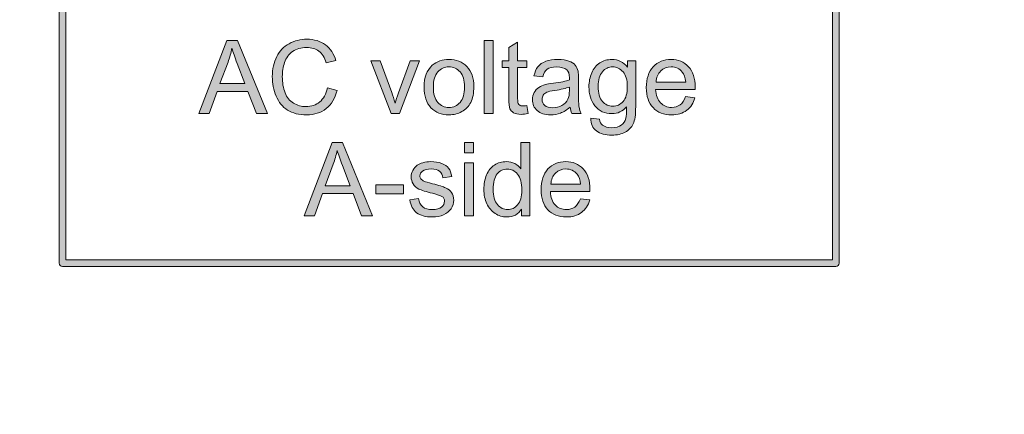
# Model space of a CAD drawing. Units: millimetres. Extents: x -49 to 353, y 65 to 290.
# Drawn here: x 165 to 191, y 208 to 218 of the extents above; entities that cross this region are included whole.
import ezdxf

# ---------------------------------------------------------------- set-up
doc = ezdxf.new("R2010")
doc.units = ezdxf.units.MM
doc.header["$MEASUREMENT"] = 0
for name, color, linetype, lineweight in [('Drawing', 7, 'Continuous', 0), ('Layer 4', 7, 'Continuous', 0), ('Text', 7, 'Continuous', 0)]:
    doc.layers.add(name, color=color, linetype=linetype, lineweight=lineweight)

msp = doc.modelspace()

# ---------------------------------------------------------------- hatches: boundary and pattern name
at = {"layer": 'Drawing', "transparency": 33554687}
h = msp.add_hatch(color=7, dxfattribs=at)
h.dxf.hatch_style = 2
edge = h.paths.add_edge_path()
edge.add_spline(control_points=[(166.046, 211.797), (166.046, 211.797), (186.086, 211.797), (186.086, 211.797), (186.086, 211.797), (186.086, 230.152), (186.086, 230.152), (186.086, 230.152), (166.046, 230.152), (166.046, 230.152), (166.046, 230.152), (166.046, 211.797), (166.046, 211.797)], knot_values=[0, 0, 0, 0, 1, 1, 1, 2, 2, 2, 3, 3, 3, 4, 4, 4, 4], degree=3, periodic=0)
edge = h.paths.add_edge_path()
edge.add_spline(control_points=[(186.174, 211.62), (186.174, 211.62), (165.958, 211.62), (165.958, 211.62), (165.909, 211.62), (165.87, 211.66), (165.87, 211.708), (165.87, 211.708), (165.87, 230.24), (165.87, 230.24), (165.87, 230.289), (165.909, 230.328), (165.958, 230.328), (165.958, 230.328), (186.174, 230.328), (186.174, 230.328), (186.223, 230.328), (186.263, 230.289), (186.263, 230.24), (186.263, 230.24), (186.263, 211.708), (186.263, 211.708), (186.263, 211.66), (186.223, 211.62), (186.174, 211.62)], knot_values=[0, 0, 0, 0, 1, 1, 1, 2, 2, 2, 3, 3, 3, 4, 4, 4, 5, 5, 5, 6, 6, 6, 7, 7, 7, 8, 8, 8, 8], degree=3, periodic=0)
at = {"layer": 'Layer 4', "transparency": 33554687}
h = msp.add_hatch(color=7, dxfattribs=at)
h.dxf.hatch_style = 2
edge = h.paths.add_edge_path()
edge.add_spline(control_points=[(120.559, 182.333), (120.559, 182.333), (352.873, 182.333), (352.873, 182.333), (352.873, 182.333), (352.873, 235.206), (352.873, 235.206), (352.873, 235.206), (120.559, 235.206), (120.559, 235.206), (120.559, 235.206), (120.559, 182.333), (120.559, 182.333)], knot_values=[0, 0, 0, 0, 1, 1, 1, 2, 2, 2, 3, 3, 3, 4, 4, 4, 4], degree=3, periodic=0)
edge = h.paths.add_edge_path()
edge.add_spline(control_points=[(352.961, 182.157), (352.961, 182.157), (120.47, 182.157), (120.47, 182.157), (120.422, 182.157), (120.382, 182.197), (120.382, 182.245), (120.382, 182.245), (120.382, 235.294), (120.382, 235.294), (120.382, 235.343), (120.422, 235.383), (120.47, 235.383), (120.47, 235.383), (352.961, 235.383), (352.961, 235.383), (353.01, 235.383), (353.05, 235.343), (353.05, 235.294), (353.05, 235.294), (353.05, 182.245), (353.05, 182.245), (353.05, 182.197), (353.01, 182.157), (352.961, 182.157)], knot_values=[0, 0, 0, 0, 1, 1, 1, 2, 2, 2, 3, 3, 3, 4, 4, 4, 5, 5, 5, 6, 6, 6, 7, 7, 7, 8, 8, 8, 8], degree=3, periodic=0)
at = {"layer": 'Text', "transparency": 33554687}
h = msp.add_hatch(color=7, dxfattribs=at)
h.dxf.hatch_style = 2
edge = h.paths.add_edge_path()
edge.add_spline(control_points=[(170.075, 216.409), (170.075, 216.409), (170.724, 216.409), (170.724, 216.409), (170.724, 216.409), (170.525, 216.939), (170.525, 216.939), (170.464, 217.1), (170.418, 217.232), (170.389, 217.336), (170.364, 217.213), (170.33, 217.091), (170.286, 216.97), (170.286, 216.97), (170.075, 216.409), (170.075, 216.409)], knot_values=[0, 0, 0, 0, 1, 1, 1, 2, 2, 2, 3, 3, 3, 4, 4, 4, 5, 5, 5, 5], degree=3, periodic=0)
edge = h.paths.add_edge_path()
edge.add_spline(control_points=[(169.523, 215.622), (169.523, 215.622), (170.258, 217.537), (170.258, 217.537), (170.258, 217.537), (170.531, 217.537), (170.531, 217.537), (170.531, 217.537), (171.315, 215.622), (171.315, 215.622), (171.315, 215.622), (171.026, 215.622), (171.026, 215.622), (171.026, 215.622), (170.803, 216.202), (170.803, 216.202), (170.803, 216.202), (170.002, 216.202), (170.002, 216.202), (170.002, 216.202), (169.792, 215.622), (169.792, 215.622), (169.792, 215.622), (169.523, 215.622), (169.523, 215.622)], knot_values=[0, 0, 0, 0, 1, 1, 1, 2, 2, 2, 3, 3, 3, 4, 4, 4, 5, 5, 5, 6, 6, 6, 7, 7, 7, 8, 8, 8, 8], degree=3, periodic=0)
h = msp.add_hatch(color=7, dxfattribs=at)
h.dxf.hatch_style = 2
edge = h.paths.add_edge_path()
edge.add_spline(control_points=[(172.883, 216.294), (172.883, 216.294), (173.136, 216.23), (173.136, 216.23), (173.083, 216.022), (172.988, 215.863), (172.85, 215.754), (172.712, 215.645), (172.543, 215.59), (172.344, 215.59), (172.137, 215.59), (171.97, 215.632), (171.84, 215.716), (171.711, 215.8), (171.613, 215.922), (171.545, 216.081), (171.478, 216.24), (171.444, 216.411), (171.444, 216.594), (171.444, 216.793), (171.482, 216.967), (171.558, 217.116), (171.634, 217.264), (171.743, 217.377), (171.883, 217.454), (172.024, 217.531), (172.179, 217.57), (172.348, 217.57), (172.539, 217.57), (172.7, 217.521), (172.831, 217.423), (172.961, 217.326), (173.052, 217.189), (173.104, 217.012), (173.104, 217.012), (172.854, 216.953), (172.854, 216.953), (172.81, 217.093), (172.745, 217.194), (172.661, 217.258), (172.577, 217.321), (172.47, 217.353), (172.342, 217.353), (172.195, 217.353), (172.072, 217.317), (171.973, 217.247), (171.875, 217.177), (171.805, 217.082), (171.765, 216.963), (171.725, 216.844), (171.705, 216.722), (171.705, 216.595), (171.705, 216.433), (171.729, 216.291), (171.776, 216.169), (171.824, 216.048), (171.898, 215.957), (171.998, 215.897), (172.098, 215.837), (172.206, 215.807), (172.323, 215.807), (172.465, 215.807), (172.585, 215.847), (172.683, 215.929), (172.782, 216.011), (172.848, 216.133), (172.883, 216.294)], knot_values=[0, 0, 0, 0, 1, 1, 1, 2, 2, 2, 3, 3, 3, 4, 4, 4, 5, 5, 5, 6, 6, 6, 7, 7, 7, 8, 8, 8, 9, 9, 9, 10, 10, 10, 11, 11, 11, 12, 12, 12, 13, 13, 13, 14, 14, 14, 15, 15, 15, 16, 16, 16, 17, 17, 17, 18, 18, 18, 19, 19, 19, 20, 20, 20, 21, 21, 21, 22, 22, 22, 22], degree=3, periodic=0)
h = msp.add_hatch(color=7, dxfattribs=at)
h.dxf.hatch_style = 2
edge = h.paths.add_edge_path()
edge.add_spline(control_points=[(176.981, 215.622), (176.981, 215.622), (176.981, 217.537), (176.981, 217.537), (176.981, 217.537), (177.216, 217.537), (177.216, 217.537), (177.216, 217.537), (177.216, 215.622), (177.216, 215.622), (177.216, 215.622), (176.981, 215.622), (176.981, 215.622)], knot_values=[0, 0, 0, 0, 1, 1, 1, 2, 2, 2, 3, 3, 3, 4, 4, 4, 4], degree=3, periodic=0)
h = msp.add_hatch(color=7, dxfattribs=at)
h.dxf.hatch_style = 2
edge = h.paths.add_edge_path()
edge.add_spline(control_points=[(178.094, 215.833), (178.094, 215.833), (178.128, 215.625), (178.128, 215.625), (178.061, 215.611), (178.002, 215.604), (177.95, 215.604), (177.865, 215.604), (177.799, 215.618), (177.751, 215.645), (177.705, 215.672), (177.671, 215.707), (177.652, 215.751), (177.633, 215.795), (177.624, 215.888), (177.624, 216.029), (177.624, 216.029), (177.624, 216.827), (177.624, 216.827), (177.624, 216.827), (177.451, 216.827), (177.451, 216.827), (177.451, 216.827), (177.451, 217.009), (177.451, 217.009), (177.451, 217.009), (177.624, 217.009), (177.624, 217.009), (177.624, 217.009), (177.624, 217.353), (177.624, 217.353), (177.624, 217.353), (177.857, 217.494), (177.857, 217.494), (177.857, 217.494), (177.857, 217.009), (177.857, 217.009), (177.857, 217.009), (178.094, 217.009), (178.094, 217.009), (178.094, 217.009), (178.094, 216.827), (178.094, 216.827), (178.094, 216.827), (177.857, 216.827), (177.857, 216.827), (177.857, 216.827), (177.857, 216.016), (177.857, 216.016), (177.857, 215.949), (177.861, 215.906), (177.87, 215.886), (177.878, 215.867), (177.891, 215.852), (177.91, 215.841), (177.929, 215.829), (177.956, 215.824), (177.991, 215.824), (178.017, 215.824), (178.051, 215.827), (178.094, 215.833)], knot_values=[0, 0, 0, 0, 1, 1, 1, 2, 2, 2, 3, 3, 3, 4, 4, 4, 5, 5, 5, 6, 6, 6, 7, 7, 7, 8, 8, 8, 9, 9, 9, 10, 10, 10, 11, 11, 11, 12, 12, 12, 13, 13, 13, 14, 14, 14, 15, 15, 15, 16, 16, 16, 17, 17, 17, 18, 18, 18, 19, 19, 19, 20, 20, 20, 20], degree=3, periodic=0)
h = msp.add_hatch(color=7, dxfattribs=at)
h.dxf.hatch_style = 2
edge = h.paths.add_edge_path()
edge.add_spline(control_points=[(174.547, 215.622), (174.547, 215.622), (174.019, 217.009), (174.019, 217.009), (174.019, 217.009), (174.267, 217.009), (174.267, 217.009), (174.267, 217.009), (174.565, 216.179), (174.565, 216.179), (174.597, 216.089), (174.627, 215.996), (174.654, 215.899), (174.675, 215.973), (174.704, 216.06), (174.741, 216.163), (174.741, 216.163), (175.049, 217.009), (175.049, 217.009), (175.049, 217.009), (175.291, 217.009), (175.291, 217.009), (175.291, 217.009), (174.766, 215.622), (174.766, 215.622), (174.766, 215.622), (174.547, 215.622), (174.547, 215.622)], knot_values=[0, 0, 0, 0, 1, 1, 1, 2, 2, 2, 3, 3, 3, 4, 4, 4, 5, 5, 5, 6, 6, 6, 7, 7, 7, 8, 8, 8, 9, 9, 9, 9], degree=3, periodic=0)
h = msp.add_hatch(color=7, dxfattribs=at)
h.dxf.hatch_style = 2
edge = h.paths.add_edge_path()
edge.add_spline(control_points=[(175.653, 216.316), (175.653, 216.138), (175.692, 216.005), (175.769, 215.917), (175.847, 215.829), (175.944, 215.784), (176.062, 215.784), (176.178, 215.784), (176.275, 215.829), (176.353, 215.918), (176.43, 216.006), (176.469, 216.142), (176.469, 216.324), (176.469, 216.495), (176.43, 216.625), (176.352, 216.714), (176.274, 216.802), (176.177, 216.846), (176.062, 216.846), (175.944, 216.846), (175.847, 216.802), (175.769, 216.714), (175.692, 216.626), (175.653, 216.494), (175.653, 216.316)], knot_values=[0, 0, 0, 0, 1, 1, 1, 2, 2, 2, 3, 3, 3, 4, 4, 4, 5, 5, 5, 6, 6, 6, 7, 7, 7, 8, 8, 8, 8], degree=3, periodic=0)
edge = h.paths.add_edge_path()
edge.add_spline(control_points=[(175.411, 216.316), (175.411, 216.573), (175.482, 216.763), (175.625, 216.887), (175.745, 216.989), (175.89, 217.041), (176.062, 217.041), (176.252, 217.041), (176.408, 216.978), (176.529, 216.853), (176.65, 216.728), (176.711, 216.556), (176.711, 216.335), (176.711, 216.157), (176.684, 216.017), (176.63, 215.914), (176.577, 215.812), (176.499, 215.733), (176.396, 215.676), (176.294, 215.619), (176.183, 215.591), (176.062, 215.591), (175.867, 215.591), (175.711, 215.653), (175.591, 215.778), (175.471, 215.902), (175.411, 216.082), (175.411, 216.316)], knot_values=[0, 0, 0, 0, 1, 1, 1, 2, 2, 2, 3, 3, 3, 4, 4, 4, 5, 5, 5, 6, 6, 6, 7, 7, 7, 8, 8, 8, 9, 9, 9, 9], degree=3, periodic=0)
h = msp.add_hatch(color=7, dxfattribs=at)
h.dxf.hatch_style = 2
edge = h.paths.add_edge_path()
edge.add_spline(control_points=[(179.209, 216.319), (179.124, 216.284), (178.995, 216.254), (178.825, 216.23), (178.728, 216.216), (178.66, 216.2), (178.62, 216.183), (178.58, 216.165), (178.549, 216.14), (178.527, 216.106), (178.506, 216.073), (178.495, 216.036), (178.495, 215.995), (178.495, 215.932), (178.518, 215.88), (178.566, 215.838), (178.613, 215.796), (178.683, 215.775), (178.774, 215.775), (178.865, 215.775), (178.945, 215.795), (179.016, 215.835), (179.086, 215.874), (179.138, 215.928), (179.171, 215.997), (179.196, 216.05), (179.209, 216.129), (179.209, 216.232), (179.209, 216.232), (179.209, 216.319), (179.209, 216.319)], knot_values=[0, 0, 0, 0, 1, 1, 1, 2, 2, 2, 3, 3, 3, 4, 4, 4, 5, 5, 5, 6, 6, 6, 7, 7, 7, 8, 8, 8, 9, 9, 9, 10, 10, 10, 10], degree=3, periodic=0)
edge = h.paths.add_edge_path()
edge.add_spline(control_points=[(179.228, 215.794), (179.142, 215.719), (179.057, 215.667), (178.977, 215.637), (178.897, 215.606), (178.81, 215.591), (178.718, 215.591), (178.566, 215.591), (178.448, 215.628), (178.367, 215.703), (178.285, 215.777), (178.244, 215.872), (178.244, 215.988), (178.244, 216.056), (178.259, 216.118), (178.29, 216.174), (178.321, 216.23), (178.362, 216.276), (178.412, 216.309), (178.462, 216.343), (178.518, 216.369), (178.581, 216.386), (178.627, 216.399), (178.696, 216.41), (178.79, 216.422), (178.98, 216.444), (179.119, 216.471), (179.209, 216.503), (179.21, 216.535), (179.21, 216.555), (179.21, 216.564), (179.21, 216.66), (179.188, 216.727), (179.144, 216.766), (179.084, 216.819), (178.994, 216.846), (178.876, 216.846), (178.765, 216.846), (178.684, 216.827), (178.631, 216.788), (178.578, 216.749), (178.539, 216.681), (178.514, 216.582), (178.514, 216.582), (178.284, 216.614), (178.284, 216.614), (178.305, 216.712), (178.34, 216.791), (178.387, 216.852), (178.435, 216.913), (178.505, 216.959), (178.595, 216.992), (178.686, 217.024), (178.79, 217.041), (178.91, 217.041), (179.028, 217.041), (179.124, 217.027), (179.198, 216.999), (179.272, 216.971), (179.327, 216.936), (179.362, 216.894), (179.396, 216.852), (179.421, 216.798), (179.435, 216.734), (179.443, 216.694), (179.446, 216.622), (179.446, 216.517), (179.446, 216.517), (179.446, 216.204), (179.446, 216.204), (179.446, 215.985), (179.452, 215.847), (179.462, 215.789), (179.472, 215.731), (179.492, 215.676), (179.521, 215.622), (179.521, 215.622), (179.276, 215.622), (179.276, 215.622), (179.251, 215.671), (179.236, 215.728), (179.228, 215.794)], knot_values=[0, 0, 0, 0, 1, 1, 1, 2, 2, 2, 3, 3, 3, 4, 4, 4, 5, 5, 5, 6, 6, 6, 7, 7, 7, 8, 8, 8, 9, 9, 9, 10, 10, 10, 11, 11, 11, 12, 12, 12, 13, 13, 13, 14, 14, 14, 15, 15, 15, 16, 16, 16, 17, 17, 17, 18, 18, 18, 19, 19, 19, 20, 20, 20, 21, 21, 21, 22, 22, 22, 23, 23, 23, 24, 24, 24, 25, 25, 25, 26, 26, 26, 27, 27, 27, 27], degree=3, periodic=0)
h = msp.add_hatch(color=7, dxfattribs=at)
h.dxf.hatch_style = 2
edge = h.paths.add_edge_path()
edge.add_spline(control_points=[(179.962, 216.341), (179.962, 216.159), (179.999, 216.026), (180.071, 215.942), (180.143, 215.859), (180.234, 215.817), (180.342, 215.817), (180.45, 215.817), (180.541, 215.859), (180.614, 215.942), (180.687, 216.025), (180.724, 216.155), (180.724, 216.333), (180.724, 216.503), (180.686, 216.631), (180.611, 216.717), (180.535, 216.803), (180.445, 216.846), (180.338, 216.846), (180.234, 216.846), (180.145, 216.804), (180.072, 216.719), (179.999, 216.634), (179.962, 216.508), (179.962, 216.341)], knot_values=[0, 0, 0, 0, 1, 1, 1, 2, 2, 2, 3, 3, 3, 4, 4, 4, 5, 5, 5, 6, 6, 6, 7, 7, 7, 8, 8, 8, 8], degree=3, periodic=0)
edge = h.paths.add_edge_path()
edge.add_spline(control_points=[(179.768, 215.508), (179.768, 215.508), (179.996, 215.474), (179.996, 215.474), (180.006, 215.403), (180.032, 215.352), (180.076, 215.32), (180.134, 215.276), (180.214, 215.254), (180.315, 215.254), (180.424, 215.254), (180.508, 215.276), (180.567, 215.32), (180.626, 215.363), (180.666, 215.424), (180.687, 215.502), (180.699, 215.55), (180.705, 215.651), (180.704, 215.804), (180.602, 215.683), (180.473, 215.622), (180.32, 215.622), (180.13, 215.622), (179.982, 215.691), (179.877, 215.829), (179.773, 215.966), (179.721, 216.131), (179.721, 216.324), (179.721, 216.456), (179.745, 216.578), (179.793, 216.69), (179.841, 216.802), (179.91, 216.888), (180.001, 216.949), (180.092, 217.01), (180.199, 217.041), (180.321, 217.041), (180.485, 217.041), (180.62, 216.975), (180.726, 216.842), (180.726, 216.842), (180.726, 217.009), (180.726, 217.009), (180.726, 217.009), (180.943, 217.009), (180.943, 217.009), (180.943, 217.009), (180.943, 215.811), (180.943, 215.811), (180.943, 215.595), (180.921, 215.442), (180.877, 215.352), (180.833, 215.261), (180.763, 215.19), (180.668, 215.138), (180.573, 215.086), (180.455, 215.06), (180.316, 215.06), (180.151, 215.06), (180.017, 215.097), (179.915, 215.171), (179.814, 215.246), (179.764, 215.358), (179.768, 215.508)], knot_values=[0, 0, 0, 0, 1, 1, 1, 2, 2, 2, 3, 3, 3, 4, 4, 4, 5, 5, 5, 6, 6, 6, 7, 7, 7, 8, 8, 8, 9, 9, 9, 10, 10, 10, 11, 11, 11, 12, 12, 12, 13, 13, 13, 14, 14, 14, 15, 15, 15, 16, 16, 16, 17, 17, 17, 18, 18, 18, 19, 19, 19, 20, 20, 20, 21, 21, 21, 21], degree=3, periodic=0)
h = msp.add_hatch(color=7, dxfattribs=at)
h.dxf.hatch_style = 2
edge = h.paths.add_edge_path()
edge.add_spline(control_points=[(181.476, 216.449), (181.476, 216.449), (182.25, 216.449), (182.25, 216.449), (182.24, 216.566), (182.21, 216.653), (182.161, 216.712), (182.087, 216.802), (181.99, 216.847), (181.87, 216.847), (181.762, 216.847), (181.672, 216.811), (181.598, 216.739), (181.524, 216.667), (181.484, 216.57), (181.476, 216.449)], knot_values=[0, 0, 0, 0, 1, 1, 1, 2, 2, 2, 3, 3, 3, 4, 4, 4, 5, 5, 5, 5], degree=3, periodic=0)
edge = h.paths.add_edge_path()
edge.add_spline(control_points=[(182.248, 216.069), (182.248, 216.069), (182.49, 216.039), (182.49, 216.039), (182.452, 215.897), (182.381, 215.787), (182.278, 215.709), (182.174, 215.63), (182.042, 215.591), (181.881, 215.591), (181.678, 215.591), (181.517, 215.654), (181.398, 215.779), (181.28, 215.903), (181.22, 216.079), (181.22, 216.304), (181.22, 216.538), (181.28, 216.719), (181.4, 216.847), (181.52, 216.976), (181.676, 217.041), (181.868, 217.041), (182.053, 217.041), (182.205, 216.978), (182.322, 216.851), (182.44, 216.725), (182.498, 216.548), (182.498, 216.319), (182.498, 216.305), (182.498, 216.284), (182.497, 216.256), (182.497, 216.256), (181.463, 216.256), (181.463, 216.256), (181.471, 216.103), (181.515, 215.987), (181.592, 215.906), (181.67, 215.825), (181.766, 215.784), (181.882, 215.784), (181.968, 215.784), (182.042, 215.807), (182.103, 215.852), (182.164, 215.898), (182.212, 215.97), (182.248, 216.069)], knot_values=[0, 0, 0, 0, 1, 1, 1, 2, 2, 2, 3, 3, 3, 4, 4, 4, 5, 5, 5, 6, 6, 6, 7, 7, 7, 8, 8, 8, 9, 9, 9, 10, 10, 10, 11, 11, 11, 12, 12, 12, 13, 13, 13, 14, 14, 14, 15, 15, 15, 15], degree=3, periodic=0)
h = msp.add_hatch(color=7, dxfattribs=at)
h.dxf.hatch_style = 2
edge = h.paths.add_edge_path()
edge.add_spline(control_points=[(172.826, 213.734), (172.826, 213.734), (173.475, 213.734), (173.475, 213.734), (173.475, 213.734), (173.276, 214.264), (173.276, 214.264), (173.215, 214.425), (173.169, 214.558), (173.14, 214.661), (173.115, 214.539), (173.081, 214.417), (173.036, 214.296), (173.036, 214.296), (172.826, 213.734), (172.826, 213.734)], knot_values=[0, 0, 0, 0, 1, 1, 1, 2, 2, 2, 3, 3, 3, 4, 4, 4, 5, 5, 5, 5], degree=3, periodic=0)
edge = h.paths.add_edge_path()
edge.add_spline(control_points=[(172.274, 212.948), (172.274, 212.948), (173.009, 214.863), (173.009, 214.863), (173.009, 214.863), (173.282, 214.863), (173.282, 214.863), (173.282, 214.863), (174.066, 212.948), (174.066, 212.948), (174.066, 212.948), (173.777, 212.948), (173.777, 212.948), (173.777, 212.948), (173.554, 213.528), (173.554, 213.528), (173.554, 213.528), (172.753, 213.528), (172.753, 213.528), (172.753, 213.528), (172.543, 212.948), (172.543, 212.948), (172.543, 212.948), (172.274, 212.948), (172.274, 212.948)], knot_values=[0, 0, 0, 0, 1, 1, 1, 2, 2, 2, 3, 3, 3, 4, 4, 4, 5, 5, 5, 6, 6, 6, 7, 7, 7, 8, 8, 8, 8], degree=3, periodic=0)
h = msp.add_hatch(color=7, dxfattribs=at)
h.dxf.hatch_style = 2
edge = h.paths.add_edge_path()
edge.add_spline(control_points=[(176.467, 212.948), (176.467, 212.948), (176.467, 214.335), (176.467, 214.335), (176.467, 214.335), (176.702, 214.335), (176.702, 214.335), (176.702, 214.335), (176.702, 212.948), (176.702, 212.948), (176.702, 212.948), (176.467, 212.948), (176.467, 212.948)], knot_values=[0, 0, 0, 0, 1, 1, 1, 2, 2, 2, 3, 3, 3, 4, 4, 4, 4], degree=3, periodic=0)
edge = h.paths.add_edge_path()
edge.add_spline(control_points=[(176.467, 214.592), (176.467, 214.592), (176.467, 214.863), (176.467, 214.863), (176.467, 214.863), (176.702, 214.863), (176.702, 214.863), (176.702, 214.863), (176.702, 214.592), (176.702, 214.592), (176.702, 214.592), (176.467, 214.592), (176.467, 214.592)], knot_values=[0, 0, 0, 0, 1, 1, 1, 2, 2, 2, 3, 3, 3, 4, 4, 4, 4], degree=3, periodic=0)
h = msp.add_hatch(color=7, dxfattribs=at)
h.dxf.hatch_style = 2
edge = h.paths.add_edge_path()
edge.add_spline(control_points=[(177.217, 213.64), (177.217, 213.463), (177.254, 213.33), (177.329, 213.242), (177.404, 213.154), (177.492, 213.11), (177.594, 213.11), (177.697, 213.11), (177.784, 213.152), (177.856, 213.236), (177.928, 213.32), (177.964, 213.448), (177.964, 213.621), (177.964, 213.81), (177.927, 213.95), (177.854, 214.038), (177.781, 214.127), (177.691, 214.172), (177.584, 214.172), (177.479, 214.172), (177.392, 214.129), (177.322, 214.044), (177.252, 213.958), (177.217, 213.824), (177.217, 213.64)], knot_values=[0, 0, 0, 0, 1, 1, 1, 2, 2, 2, 3, 3, 3, 4, 4, 4, 5, 5, 5, 6, 6, 6, 7, 7, 7, 8, 8, 8, 8], degree=3, periodic=0)
edge = h.paths.add_edge_path()
edge.add_spline(control_points=[(177.96, 212.948), (177.96, 212.948), (177.96, 213.123), (177.96, 213.123), (177.872, 212.985), (177.742, 212.917), (177.572, 212.917), (177.461, 212.917), (177.36, 212.947), (177.267, 213.008), (177.174, 213.069), (177.102, 213.154), (177.051, 213.263), (177.001, 213.373), (176.975, 213.498), (176.975, 213.64), (176.975, 213.779), (176.998, 213.904), (177.044, 214.017), (177.09, 214.13), (177.16, 214.216), (177.252, 214.276), (177.344, 214.336), (177.447, 214.366), (177.562, 214.366), (177.645, 214.366), (177.719, 214.349), (177.785, 214.313), (177.85, 214.278), (177.903, 214.232), (177.944, 214.176), (177.944, 214.176), (177.944, 214.863), (177.944, 214.863), (177.944, 214.863), (178.178, 214.863), (178.178, 214.863), (178.178, 214.863), (178.178, 212.948), (178.178, 212.948), (178.178, 212.948), (177.96, 212.948), (177.96, 212.948)], knot_values=[0, 0, 0, 0, 1, 1, 1, 2, 2, 2, 3, 3, 3, 4, 4, 4, 5, 5, 5, 6, 6, 6, 7, 7, 7, 8, 8, 8, 9, 9, 9, 10, 10, 10, 11, 11, 11, 12, 12, 12, 13, 13, 13, 14, 14, 14, 14], degree=3, periodic=0)
h = msp.add_hatch(color=7, dxfattribs=at)
h.dxf.hatch_style = 2
edge = h.paths.add_edge_path()
edge.add_spline(control_points=[(175.035, 213.362), (175.035, 213.362), (175.267, 213.399), (175.267, 213.399), (175.28, 213.305), (175.316, 213.234), (175.376, 213.184), (175.436, 213.135), (175.519, 213.11), (175.626, 213.11), (175.734, 213.11), (175.814, 213.132), (175.866, 213.176), (175.919, 213.22), (175.945, 213.272), (175.945, 213.331), (175.945, 213.384), (175.922, 213.426), (175.876, 213.456), (175.843, 213.477), (175.763, 213.504), (175.635, 213.536), (175.463, 213.579), (175.343, 213.617), (175.277, 213.649), (175.21, 213.68), (175.16, 213.724), (175.125, 213.781), (175.091, 213.837), (175.074, 213.899), (175.074, 213.967), (175.074, 214.028), (175.088, 214.086), (175.116, 214.138), (175.145, 214.191), (175.183, 214.235), (175.232, 214.27), (175.268, 214.297), (175.318, 214.319), (175.381, 214.338), (175.444, 214.357), (175.512, 214.366), (175.584, 214.366), (175.693, 214.366), (175.789, 214.351), (175.871, 214.319), (175.953, 214.288), (176.014, 214.245), (176.053, 214.192), (176.092, 214.138), (176.119, 214.067), (176.134, 213.977), (176.134, 213.977), (175.904, 213.946), (175.904, 213.946), (175.894, 214.017), (175.864, 214.073), (175.814, 214.113), (175.763, 214.153), (175.693, 214.173), (175.601, 214.173), (175.493, 214.173), (175.416, 214.155), (175.37, 214.119), (175.324, 214.084), (175.301, 214.042), (175.301, 213.994), (175.301, 213.964), (175.311, 213.936), (175.33, 213.912), (175.349, 213.887), (175.379, 213.866), (175.42, 213.849), (175.443, 213.84), (175.512, 213.82), (175.628, 213.789), (175.794, 213.745), (175.91, 213.708), (175.975, 213.68), (176.041, 213.652), (176.093, 213.611), (176.13, 213.557), (176.168, 213.503), (176.186, 213.436), (176.186, 213.355), (176.186, 213.277), (176.164, 213.203), (176.118, 213.134), (176.072, 213.065), (176.006, 213.011), (175.92, 212.974), (175.834, 212.936), (175.736, 212.917), (175.628, 212.917), (175.447, 212.917), (175.31, 212.954), (175.215, 213.029), (175.121, 213.104), (175.06, 213.215), (175.035, 213.362)], knot_values=[0, 0, 0, 0, 1, 1, 1, 2, 2, 2, 3, 3, 3, 4, 4, 4, 5, 5, 5, 6, 6, 6, 7, 7, 7, 8, 8, 8, 9, 9, 9, 10, 10, 10, 11, 11, 11, 12, 12, 12, 13, 13, 13, 14, 14, 14, 15, 15, 15, 16, 16, 16, 17, 17, 17, 18, 18, 18, 19, 19, 19, 20, 20, 20, 21, 21, 21, 22, 22, 22, 23, 23, 23, 24, 24, 24, 25, 25, 25, 26, 26, 26, 27, 27, 27, 28, 28, 28, 29, 29, 29, 30, 30, 30, 31, 31, 31, 32, 32, 32, 33, 33, 33, 33], degree=3, periodic=0)
h = msp.add_hatch(color=7, dxfattribs=at)
h.dxf.hatch_style = 2
edge = h.paths.add_edge_path()
edge.add_spline(control_points=[(178.725, 213.775), (178.725, 213.775), (179.499, 213.775), (179.499, 213.775), (179.489, 213.891), (179.46, 213.979), (179.411, 214.037), (179.336, 214.128), (179.239, 214.173), (179.119, 214.173), (179.011, 214.173), (178.921, 214.137), (178.847, 214.065), (178.774, 213.992), (178.733, 213.896), (178.725, 213.775)], knot_values=[0, 0, 0, 0, 1, 1, 1, 2, 2, 2, 3, 3, 3, 4, 4, 4, 5, 5, 5, 5], degree=3, periodic=0)
edge = h.paths.add_edge_path()
edge.add_spline(control_points=[(179.497, 213.395), (179.497, 213.395), (179.74, 213.365), (179.74, 213.365), (179.701, 213.223), (179.63, 213.113), (179.527, 213.034), (179.423, 212.956), (179.291, 212.917), (179.13, 212.917), (178.927, 212.917), (178.766, 212.979), (178.647, 213.104), (178.529, 213.229), (178.469, 213.404), (178.469, 213.63), (178.469, 213.863), (178.529, 214.044), (178.649, 214.173), (178.769, 214.302), (178.925, 214.366), (179.117, 214.366), (179.302, 214.366), (179.454, 214.303), (179.571, 214.177), (179.689, 214.051), (179.748, 213.873), (179.748, 213.644), (179.748, 213.63), (179.747, 213.609), (179.746, 213.581), (179.746, 213.581), (178.712, 213.581), (178.712, 213.581), (178.721, 213.429), (178.764, 213.312), (178.841, 213.231), (178.919, 213.15), (179.015, 213.11), (179.131, 213.11), (179.217, 213.11), (179.291, 213.133), (179.352, 213.178), (179.413, 213.223), (179.461, 213.296), (179.497, 213.395)], knot_values=[0, 0, 0, 0, 1, 1, 1, 2, 2, 2, 3, 3, 3, 4, 4, 4, 5, 5, 5, 6, 6, 6, 7, 7, 7, 8, 8, 8, 9, 9, 9, 10, 10, 10, 11, 11, 11, 12, 12, 12, 13, 13, 13, 14, 14, 14, 15, 15, 15, 15], degree=3, periodic=0)
h = msp.add_hatch(color=7, dxfattribs=at)
h.dxf.hatch_style = 2
edge = h.paths.add_edge_path()
edge.add_spline(control_points=[(174.146, 213.523), (174.146, 213.523), (174.146, 213.759), (174.146, 213.759), (174.146, 213.759), (174.869, 213.759), (174.869, 213.759), (174.869, 213.759), (174.869, 213.523), (174.869, 213.523), (174.869, 213.523), (174.146, 213.523), (174.146, 213.523)], knot_values=[0, 0, 0, 0, 1, 1, 1, 2, 2, 2, 3, 3, 3, 4, 4, 4, 4], degree=3, periodic=0)

# ---------------------------------------------------------------- linework, layer by layer
at = {"layer": 'Drawing', "color": 7}
for points in [[(165.87, 211.708), (165.87, 211.708), (165.87, 230.24), (165.87, 230.24)], [(166.046, 230.152), (166.046, 230.152), (166.046, 211.797), (166.046, 211.797)], [(186.086, 211.797), (186.086, 211.797), (186.086, 230.152), (186.086, 230.152)], [(186.263, 230.24), (186.263, 230.24), (186.263, 211.708), (186.263, 211.708)], [(165.958, 211.62), (165.909, 211.62), (165.87, 211.66), (165.87, 211.708)], [(186.174, 211.62), (186.174, 211.62), (165.958, 211.62), (165.958, 211.62)], [(166.046, 211.797), (166.046, 211.797), (186.086, 211.797), (186.086, 211.797)], [(186.263, 211.708), (186.263, 211.66), (186.223, 211.62), (186.174, 211.62)]]:
    msp.add_open_spline(points, degree=3, dxfattribs=at)
at = {"layer": 'Text', "color": 7}
for points in [[(169.523, 215.622), (169.523, 215.622), (170.258, 217.537), (170.258, 217.537)], [(170.258, 217.537), (170.258, 217.537), (170.531, 217.537), (170.531, 217.537)], [(170.531, 217.537), (170.531, 217.537), (171.315, 215.622), (171.315, 215.622)], [(176.981, 215.622), (176.981, 215.622), (176.981, 217.537), (176.981, 217.537)], [(176.981, 217.537), (176.981, 217.537), (177.216, 217.537), (177.216, 217.537)], [(177.216, 217.537), (177.216, 217.537), (177.216, 215.622), (177.216, 215.622)], [(170.389, 217.336), (170.364, 217.213), (170.33, 217.091), (170.286, 216.97)], [(170.525, 216.939), (170.464, 217.1), (170.418, 217.232), (170.389, 217.336)], [(172.831, 217.423), (172.961, 217.326), (173.052, 217.189), (173.104, 217.012)], [(177.624, 217.353), (177.624, 217.353), (177.857, 217.494), (177.857, 217.494)], [(177.624, 217.009), (177.624, 217.009), (177.624, 217.353), (177.624, 217.353)], [(177.857, 217.494), (177.857, 217.494), (177.857, 217.009), (177.857, 217.009)], [(173.104, 217.012), (173.104, 217.012), (172.854, 216.953), (172.854, 216.953)], [(174.547, 215.622), (174.547, 215.622), (174.019, 217.009), (174.019, 217.009)], [(174.019, 217.009), (174.019, 217.009), (174.267, 217.009), (174.267, 217.009)], [(174.267, 217.009), (174.267, 217.009), (174.565, 216.179), (174.565, 216.179)], [(174.741, 216.163), (174.741, 216.163), (175.049, 217.009), (175.049, 217.009)], [(175.291, 217.009), (175.291, 217.009), (174.766, 215.622), (174.766, 215.622)], [(175.049, 217.009), (175.049, 217.009), (175.291, 217.009), (175.291, 217.009)], [(177.451, 216.827), (177.451, 216.827), (177.451, 217.009), (177.451, 217.009)], [(177.451, 217.009), (177.451, 217.009), (177.624, 217.009), (177.624, 217.009)], [(177.857, 217.009), (177.857, 217.009), (178.094, 217.009), (178.094, 217.009)], [(178.094, 217.009), (178.094, 217.009), (178.094, 216.827), (178.094, 216.827)], [(178.387, 216.852), (178.435, 216.913), (178.505, 216.959), (178.595, 216.992)], [(180.726, 216.842), (180.726, 216.842), (180.726, 217.009), (180.726, 217.009)], [(180.726, 217.009), (180.726, 217.009), (180.943, 217.009), (180.943, 217.009)], [(180.943, 217.009), (180.943, 217.009), (180.943, 215.811), (180.943, 215.811)], [(170.286, 216.97), (170.286, 216.97), (170.075, 216.409), (170.075, 216.409)], [(170.724, 216.409), (170.724, 216.409), (170.525, 216.939), (170.525, 216.939)], [(175.411, 216.316), (175.411, 216.573), (175.482, 216.763), (175.625, 216.887)], [(177.624, 216.827), (177.624, 216.827), (177.451, 216.827), (177.451, 216.827)], [(177.624, 216.029), (177.624, 216.029), (177.624, 216.827), (177.624, 216.827)], [(178.094, 216.827), (178.094, 216.827), (177.857, 216.827), (177.857, 216.827)], [(177.857, 216.827), (177.857, 216.827), (177.857, 216.016), (177.857, 216.016)], [(178.284, 216.614), (178.305, 216.712), (178.34, 216.791), (178.387, 216.852)], [(179.435, 216.734), (179.443, 216.694), (179.446, 216.622), (179.446, 216.517)], [(179.793, 216.69), (179.841, 216.802), (179.91, 216.888), (180.001, 216.949)], [(181.598, 216.739), (181.524, 216.667), (181.484, 216.57), (181.476, 216.449)], [(175.769, 216.714), (175.692, 216.626), (175.653, 216.494), (175.653, 216.316)], [(178.514, 216.582), (178.514, 216.582), (178.284, 216.614), (178.284, 216.614)], [(178.79, 216.422), (178.98, 216.444), (179.119, 216.471), (179.209, 216.503)], [(179.446, 216.517), (179.446, 216.517), (179.446, 216.204), (179.446, 216.204)], [(180.072, 216.719), (179.999, 216.634), (179.962, 216.508), (179.962, 216.341)], [(182.25, 216.449), (182.24, 216.566), (182.21, 216.653), (182.161, 216.712)], [(170.075, 216.409), (170.075, 216.409), (170.724, 216.409), (170.724, 216.409)], [(172.683, 215.929), (172.782, 216.011), (172.848, 216.133), (172.883, 216.294)], [(173.136, 216.23), (173.083, 216.022), (172.988, 215.863), (172.85, 215.754)], [(172.883, 216.294), (172.883, 216.294), (173.136, 216.23), (173.136, 216.23)], [(175.591, 215.778), (175.471, 215.902), (175.411, 216.082), (175.411, 216.316)], [(175.653, 216.316), (175.653, 216.138), (175.692, 216.005), (175.769, 215.917)], [(178.29, 216.174), (178.321, 216.23), (178.362, 216.276), (178.412, 216.309)], [(178.412, 216.309), (178.462, 216.343), (178.518, 216.369), (178.581, 216.386)], [(178.581, 216.386), (178.627, 216.399), (178.696, 216.41), (178.79, 216.422)], [(178.825, 216.23), (178.728, 216.216), (178.66, 216.2), (178.62, 216.183)], [(179.209, 216.319), (179.124, 216.284), (178.995, 216.254), (178.825, 216.23)], [(179.171, 215.997), (179.196, 216.05), (179.209, 216.129), (179.209, 216.232)], [(179.209, 216.232), (179.209, 216.232), (179.209, 216.319), (179.209, 216.319)], [(179.962, 216.341), (179.962, 216.159), (179.999, 216.026), (180.071, 215.942)], [(182.497, 216.256), (182.497, 216.256), (181.463, 216.256), (181.463, 216.256)], [(181.476, 216.449), (181.476, 216.449), (182.25, 216.449), (182.25, 216.449)], [(170.002, 216.202), (170.002, 216.202), (169.792, 215.622), (169.792, 215.622)], [(170.803, 216.202), (170.803, 216.202), (170.002, 216.202), (170.002, 216.202)], [(171.026, 215.622), (171.026, 215.622), (170.803, 216.202), (170.803, 216.202)], [(174.565, 216.179), (174.597, 216.089), (174.627, 215.996), (174.654, 215.899)], [(174.654, 215.899), (174.675, 215.973), (174.704, 216.06), (174.741, 216.163)], [(177.652, 215.751), (177.633, 215.795), (177.624, 215.888), (177.624, 216.029)], [(177.857, 216.016), (177.857, 215.949), (177.861, 215.906), (177.87, 215.886)], [(178.62, 216.183), (178.58, 216.165), (178.549, 216.14), (178.527, 216.106)], [(179.016, 215.835), (179.086, 215.874), (179.138, 215.928), (179.171, 215.997)], [(179.446, 216.204), (179.446, 215.985), (179.452, 215.847), (179.462, 215.789)], [(182.103, 215.852), (182.164, 215.898), (182.212, 215.97), (182.248, 216.069)], [(182.248, 216.069), (182.248, 216.069), (182.49, 216.039), (182.49, 216.039)], [(182.49, 216.039), (182.452, 215.897), (182.381, 215.787), (182.278, 215.709)], [(176.63, 215.914), (176.577, 215.812), (176.499, 215.733), (176.396, 215.676)], [(177.751, 215.645), (177.705, 215.672), (177.671, 215.707), (177.652, 215.751)], [(177.87, 215.886), (177.878, 215.867), (177.891, 215.852), (177.91, 215.841)], [(178.094, 215.833), (178.094, 215.833), (178.128, 215.625), (178.128, 215.625)], [(179.228, 215.794), (179.142, 215.719), (179.057, 215.667), (178.977, 215.637)], [(179.276, 215.622), (179.251, 215.671), (179.236, 215.728), (179.228, 215.794)], [(179.462, 215.789), (179.472, 215.731), (179.492, 215.676), (179.521, 215.622)], [(180.687, 215.502), (180.699, 215.55), (180.705, 215.651), (180.704, 215.804)], [(169.792, 215.622), (169.792, 215.622), (169.523, 215.622), (169.523, 215.622)], [(171.315, 215.622), (171.315, 215.622), (171.026, 215.622), (171.026, 215.622)], [(174.766, 215.622), (174.766, 215.622), (174.547, 215.622), (174.547, 215.622)], [(177.216, 215.622), (177.216, 215.622), (176.981, 215.622), (176.981, 215.622)], [(179.521, 215.622), (179.521, 215.622), (179.276, 215.622), (179.276, 215.622)], [(179.915, 215.171), (179.814, 215.246), (179.764, 215.358), (179.768, 215.508)], [(179.768, 215.508), (179.768, 215.508), (179.996, 215.474), (179.996, 215.474)], [(179.996, 215.474), (180.006, 215.403), (180.032, 215.352), (180.076, 215.32)], [(172.274, 212.948), (172.274, 212.948), (173.009, 214.863), (173.009, 214.863)], [(173.009, 214.863), (173.009, 214.863), (173.282, 214.863), (173.282, 214.863)], [(173.282, 214.863), (173.282, 214.863), (174.066, 212.948), (174.066, 212.948)], [(176.467, 214.592), (176.467, 214.592), (176.467, 214.863), (176.467, 214.863)], [(176.467, 214.863), (176.467, 214.863), (176.702, 214.863), (176.702, 214.863)], [(176.702, 214.863), (176.702, 214.863), (176.702, 214.592), (176.702, 214.592)], [(177.944, 214.176), (177.944, 214.176), (177.944, 214.863), (177.944, 214.863)], [(177.944, 214.863), (177.944, 214.863), (178.178, 214.863), (178.178, 214.863)], [(178.178, 214.863), (178.178, 214.863), (178.178, 212.948), (178.178, 212.948)], [(173.14, 214.661), (173.115, 214.539), (173.081, 214.417), (173.036, 214.296)], [(173.276, 214.264), (173.215, 214.425), (173.169, 214.558), (173.14, 214.661)], [(176.702, 214.592), (176.702, 214.592), (176.467, 214.592), (176.467, 214.592)], [(173.036, 214.296), (173.036, 214.296), (172.826, 213.734), (172.826, 213.734)], [(173.475, 213.734), (173.475, 213.734), (173.276, 214.264), (173.276, 214.264)], [(175.116, 214.138), (175.145, 214.191), (175.183, 214.235), (175.232, 214.27)], [(175.871, 214.319), (175.953, 214.288), (176.014, 214.245), (176.053, 214.192)], [(176.053, 214.192), (176.092, 214.138), (176.119, 214.067), (176.134, 213.977)], [(176.467, 212.948), (176.467, 212.948), (176.467, 214.335), (176.467, 214.335)], [(176.467, 214.335), (176.467, 214.335), (176.702, 214.335), (176.702, 214.335)], [(176.702, 214.335), (176.702, 214.335), (176.702, 212.948), (176.702, 212.948)], [(177.785, 214.313), (177.85, 214.278), (177.903, 214.232), (177.944, 214.176)], [(175.33, 213.912), (175.349, 213.887), (175.379, 213.866), (175.42, 213.849)], [(175.904, 213.946), (175.894, 214.017), (175.864, 214.073), (175.814, 214.113)], [(176.134, 213.977), (176.134, 213.977), (175.904, 213.946), (175.904, 213.946)], [(177.322, 214.044), (177.252, 213.958), (177.217, 213.824), (177.217, 213.64)], [(178.847, 214.065), (178.774, 213.992), (178.733, 213.896), (178.725, 213.775)], [(179.499, 213.775), (179.489, 213.891), (179.46, 213.979), (179.411, 214.037)], [(172.826, 213.734), (172.826, 213.734), (173.475, 213.734), (173.475, 213.734)], [(174.146, 213.523), (174.146, 213.523), (174.146, 213.759), (174.146, 213.759)], [(174.146, 213.759), (174.146, 213.759), (174.869, 213.759), (174.869, 213.759)], [(174.869, 213.759), (174.869, 213.759), (174.869, 213.523), (174.869, 213.523)], [(175.635, 213.536), (175.463, 213.579), (175.343, 213.617), (175.277, 213.649)], [(175.42, 213.849), (175.443, 213.84), (175.512, 213.82), (175.628, 213.789)], [(175.628, 213.789), (175.794, 213.745), (175.91, 213.708), (175.975, 213.68)], [(175.975, 213.68), (176.041, 213.652), (176.093, 213.611), (176.13, 213.557)], [(177.217, 213.64), (177.217, 213.463), (177.254, 213.33), (177.329, 213.242)], [(178.725, 213.775), (178.725, 213.775), (179.499, 213.775), (179.499, 213.775)], [(172.753, 213.528), (172.753, 213.528), (172.543, 212.948), (172.543, 212.948)], [(173.554, 213.528), (173.554, 213.528), (172.753, 213.528), (172.753, 213.528)], [(173.777, 212.948), (173.777, 212.948), (173.554, 213.528), (173.554, 213.528)], [(174.869, 213.523), (174.869, 213.523), (174.146, 213.523), (174.146, 213.523)], [(175.035, 213.362), (175.035, 213.362), (175.267, 213.399), (175.267, 213.399)], [(175.876, 213.456), (175.843, 213.477), (175.763, 213.504), (175.635, 213.536)], [(179.746, 213.581), (179.746, 213.581), (178.712, 213.581), (178.712, 213.581)], [(179.352, 213.178), (179.413, 213.223), (179.461, 213.296), (179.497, 213.395)], [(179.497, 213.395), (179.497, 213.395), (179.74, 213.365), (179.74, 213.365)], [(175.215, 213.029), (175.121, 213.104), (175.06, 213.215), (175.035, 213.362)], [(176.118, 213.134), (176.072, 213.065), (176.006, 213.011), (175.92, 212.974)], [(177.267, 213.008), (177.174, 213.069), (177.102, 213.154), (177.051, 213.263)], [(177.96, 212.948), (177.96, 212.948), (177.96, 213.123), (177.96, 213.123)], [(179.74, 213.365), (179.701, 213.223), (179.63, 213.113), (179.527, 213.034)], [(172.543, 212.948), (172.543, 212.948), (172.274, 212.948), (172.274, 212.948)], [(174.066, 212.948), (174.066, 212.948), (173.777, 212.948), (173.777, 212.948)], [(176.702, 212.948), (176.702, 212.948), (176.467, 212.948), (176.467, 212.948)], [(178.178, 212.948), (178.178, 212.948), (177.96, 212.948), (177.96, 212.948)]]:
    msp.add_open_spline(points, degree=3, dxfattribs=at)
for points, knots in [([(171.883, 217.454), (172.024, 217.531), (172.179, 217.57), (172.348, 217.57), (172.539, 217.57), (172.7, 217.521), (172.831, 217.423)], [8, 8, 8, 8, 9, 9, 9, 10, 10, 10, 10]), ([(172.85, 215.754), (172.712, 215.645), (172.543, 215.59), (172.344, 215.59), (172.137, 215.59), (171.97, 215.632), (171.84, 215.716), (171.711, 215.8), (171.613, 215.922), (171.545, 216.081), (171.478, 216.24), (171.444, 216.411), (171.444, 216.594), (171.444, 216.793), (171.482, 216.967), (171.558, 217.116), (171.634, 217.264), (171.743, 217.377), (171.883, 217.454)], [2, 2, 2, 2, 3, 3, 3, 4, 4, 4, 5, 5, 5, 6, 6, 6, 7, 7, 7, 8, 8, 8, 8]), ([(171.973, 217.247), (171.875, 217.177), (171.805, 217.082), (171.765, 216.963), (171.725, 216.844), (171.705, 216.722), (171.705, 216.595), (171.705, 216.433), (171.729, 216.291), (171.776, 216.169), (171.824, 216.048), (171.898, 215.957), (171.998, 215.897)], [15, 15, 15, 15, 16, 16, 16, 17, 17, 17, 18, 18, 18, 19, 19, 19, 19]), ([(172.854, 216.953), (172.81, 217.093), (172.745, 217.194), (172.661, 217.258), (172.577, 217.321), (172.47, 217.353), (172.342, 217.353), (172.195, 217.353), (172.072, 217.317), (171.973, 217.247)], [12, 12, 12, 12, 13, 13, 13, 14, 14, 14, 15, 15, 15, 15]), ([(175.625, 216.887), (175.745, 216.989), (175.89, 217.041), (176.062, 217.041), (176.252, 217.041), (176.408, 216.978), (176.529, 216.853)], [1, 1, 1, 1, 2, 2, 2, 3, 3, 3, 3]), ([(178.595, 216.992), (178.686, 217.024), (178.79, 217.041), (178.91, 217.041), (179.028, 217.041), (179.124, 217.027), (179.198, 216.999)], [17, 17, 17, 17, 18, 18, 18, 19, 19, 19, 19]), ([(179.198, 216.999), (179.272, 216.971), (179.327, 216.936), (179.362, 216.894), (179.396, 216.852), (179.421, 216.798), (179.435, 216.734)], [19, 19, 19, 19, 20, 20, 20, 21, 21, 21, 21]), ([(180.001, 216.949), (180.092, 217.01), (180.199, 217.041), (180.321, 217.041), (180.485, 217.041), (180.62, 216.975), (180.726, 216.842)], [11, 11, 11, 11, 12, 12, 12, 13, 13, 13, 13]), ([(181.398, 215.779), (181.28, 215.903), (181.22, 216.079), (181.22, 216.304), (181.22, 216.538), (181.28, 216.719), (181.4, 216.847), (181.52, 216.976), (181.676, 217.041), (181.868, 217.041), (182.053, 217.041), (182.205, 216.978), (182.322, 216.851), (182.44, 216.725), (182.498, 216.548), (182.498, 216.319), (182.498, 216.305), (182.498, 216.284), (182.497, 216.256)], [4, 4, 4, 4, 5, 5, 5, 6, 6, 6, 7, 7, 7, 8, 8, 8, 9, 9, 9, 10, 10, 10, 10]), ([(176.353, 215.918), (176.43, 216.006), (176.469, 216.142), (176.469, 216.324), (176.469, 216.495), (176.43, 216.625), (176.352, 216.714), (176.274, 216.802), (176.177, 216.846), (176.062, 216.846), (175.944, 216.846), (175.847, 216.802), (175.769, 216.714)], [3, 3, 3, 3, 4, 4, 4, 5, 5, 5, 6, 6, 6, 7, 7, 7, 7]), ([(176.529, 216.853), (176.65, 216.728), (176.711, 216.556), (176.711, 216.335), (176.711, 216.157), (176.684, 216.017), (176.63, 215.914)], [3, 3, 3, 3, 4, 4, 4, 5, 5, 5, 5]), ([(179.144, 216.766), (179.084, 216.819), (178.994, 216.846), (178.876, 216.846), (178.765, 216.846), (178.684, 216.827), (178.631, 216.788), (178.578, 216.749), (178.539, 216.681), (178.514, 216.582)], [11, 11, 11, 11, 12, 12, 12, 13, 13, 13, 14, 14, 14, 14]), ([(179.209, 216.503), (179.21, 216.535), (179.21, 216.555), (179.21, 216.564), (179.21, 216.66), (179.188, 216.727), (179.144, 216.766)], [9, 9, 9, 9, 10, 10, 10, 11, 11, 11, 11]), ([(180.611, 216.717), (180.535, 216.803), (180.445, 216.846), (180.338, 216.846), (180.234, 216.846), (180.145, 216.804), (180.072, 216.719)], [5, 5, 5, 5, 6, 6, 6, 7, 7, 7, 7]), ([(182.161, 216.712), (182.087, 216.802), (181.99, 216.847), (181.87, 216.847), (181.762, 216.847), (181.672, 216.811), (181.598, 216.739)], [2, 2, 2, 2, 3, 3, 3, 4, 4, 4, 4]), ([(179.877, 215.829), (179.773, 215.966), (179.721, 216.131), (179.721, 216.324), (179.721, 216.456), (179.745, 216.578), (179.793, 216.69)], [8, 8, 8, 8, 9, 9, 9, 10, 10, 10, 10]), ([(180.614, 215.942), (180.687, 216.025), (180.724, 216.155), (180.724, 216.333), (180.724, 216.503), (180.686, 216.631), (180.611, 216.717)], [3, 3, 3, 3, 4, 4, 4, 5, 5, 5, 5]), ([(181.463, 216.256), (181.471, 216.103), (181.515, 215.987), (181.592, 215.906), (181.67, 215.825), (181.766, 215.784), (181.882, 215.784), (181.968, 215.784), (182.042, 215.807), (182.103, 215.852)], [11, 11, 11, 11, 12, 12, 12, 13, 13, 13, 14, 14, 14, 14]), ([(178.367, 215.703), (178.285, 215.777), (178.244, 215.872), (178.244, 215.988), (178.244, 216.056), (178.259, 216.118), (178.29, 216.174)], [3, 3, 3, 3, 4, 4, 4, 5, 5, 5, 5]), ([(178.527, 216.106), (178.506, 216.073), (178.495, 216.036), (178.495, 215.995), (178.495, 215.932), (178.518, 215.88), (178.566, 215.838)], [3, 3, 3, 3, 4, 4, 4, 5, 5, 5, 5]), ([(171.998, 215.897), (172.098, 215.837), (172.206, 215.807), (172.323, 215.807), (172.465, 215.807), (172.585, 215.847), (172.683, 215.929)], [19, 19, 19, 19, 20, 20, 20, 21, 21, 21, 21]), ([(176.396, 215.676), (176.294, 215.619), (176.183, 215.591), (176.062, 215.591), (175.867, 215.591), (175.711, 215.653), (175.591, 215.778)], [6, 6, 6, 6, 7, 7, 7, 8, 8, 8, 8]), ([(175.769, 215.917), (175.847, 215.829), (175.944, 215.784), (176.062, 215.784), (176.178, 215.784), (176.275, 215.829), (176.353, 215.918)], [1, 1, 1, 1, 2, 2, 2, 3, 3, 3, 3]), ([(177.91, 215.841), (177.929, 215.829), (177.956, 215.824), (177.991, 215.824), (178.017, 215.824), (178.051, 215.827), (178.094, 215.833)], [18, 18, 18, 18, 19, 19, 19, 20, 20, 20, 20]), ([(178.977, 215.637), (178.897, 215.606), (178.81, 215.591), (178.718, 215.591), (178.566, 215.591), (178.448, 215.628), (178.367, 215.703)], [1, 1, 1, 1, 2, 2, 2, 3, 3, 3, 3]), ([(178.566, 215.838), (178.613, 215.796), (178.683, 215.775), (178.774, 215.775), (178.865, 215.775), (178.945, 215.795), (179.016, 215.835)], [5, 5, 5, 5, 6, 6, 6, 7, 7, 7, 7]), ([(180.704, 215.804), (180.602, 215.683), (180.473, 215.622), (180.32, 215.622), (180.13, 215.622), (179.982, 215.691), (179.877, 215.829)], [6, 6, 6, 6, 7, 7, 7, 8, 8, 8, 8]), ([(180.071, 215.942), (180.143, 215.859), (180.234, 215.817), (180.342, 215.817), (180.45, 215.817), (180.541, 215.859), (180.614, 215.942)], [1, 1, 1, 1, 2, 2, 2, 3, 3, 3, 3]), ([(180.943, 215.811), (180.943, 215.595), (180.921, 215.442), (180.877, 215.352), (180.833, 215.261), (180.763, 215.19), (180.668, 215.138)], [16, 16, 16, 16, 17, 17, 17, 18, 18, 18, 18]), ([(182.278, 215.709), (182.174, 215.63), (182.042, 215.591), (181.881, 215.591), (181.678, 215.591), (181.517, 215.654), (181.398, 215.779)], [2, 2, 2, 2, 3, 3, 3, 4, 4, 4, 4]), ([(178.128, 215.625), (178.061, 215.611), (178.002, 215.604), (177.95, 215.604), (177.865, 215.604), (177.799, 215.618), (177.751, 215.645)], [1, 1, 1, 1, 2, 2, 2, 3, 3, 3, 3]), ([(180.076, 215.32), (180.134, 215.276), (180.214, 215.254), (180.315, 215.254), (180.424, 215.254), (180.508, 215.276), (180.567, 215.32), (180.626, 215.363), (180.666, 215.424), (180.687, 215.502)], [2, 2, 2, 2, 3, 3, 3, 4, 4, 4, 5, 5, 5, 5]), ([(180.668, 215.138), (180.573, 215.086), (180.455, 215.06), (180.316, 215.06), (180.151, 215.06), (180.017, 215.097), (179.915, 215.171)], [18, 18, 18, 18, 19, 19, 19, 20, 20, 20, 20]), ([(175.232, 214.27), (175.268, 214.297), (175.318, 214.319), (175.381, 214.338), (175.444, 214.357), (175.512, 214.366), (175.584, 214.366), (175.693, 214.366), (175.789, 214.351), (175.871, 214.319)], [12, 12, 12, 12, 13, 13, 13, 14, 14, 14, 15, 15, 15, 15]), ([(175.814, 214.113), (175.763, 214.153), (175.693, 214.173), (175.601, 214.173), (175.493, 214.173), (175.416, 214.155), (175.37, 214.119)], [19, 19, 19, 19, 20, 20, 20, 21, 21, 21, 21]), ([(177.044, 214.017), (177.09, 214.13), (177.16, 214.216), (177.252, 214.276), (177.344, 214.336), (177.447, 214.366), (177.562, 214.366), (177.645, 214.366), (177.719, 214.349), (177.785, 214.313)], [6, 6, 6, 6, 7, 7, 7, 8, 8, 8, 9, 9, 9, 9]), ([(177.854, 214.038), (177.781, 214.127), (177.691, 214.172), (177.584, 214.172), (177.479, 214.172), (177.392, 214.129), (177.322, 214.044)], [5, 5, 5, 5, 6, 6, 6, 7, 7, 7, 7]), ([(178.647, 213.104), (178.529, 213.229), (178.469, 213.404), (178.469, 213.63), (178.469, 213.863), (178.529, 214.044), (178.649, 214.173), (178.769, 214.302), (178.925, 214.366), (179.117, 214.366), (179.302, 214.366), (179.454, 214.303), (179.571, 214.177), (179.689, 214.051), (179.748, 213.873), (179.748, 213.644), (179.748, 213.63), (179.747, 213.609), (179.746, 213.581)], [4, 4, 4, 4, 5, 5, 5, 6, 6, 6, 7, 7, 7, 8, 8, 8, 9, 9, 9, 10, 10, 10, 10]), ([(179.411, 214.037), (179.336, 214.128), (179.239, 214.173), (179.119, 214.173), (179.011, 214.173), (178.921, 214.137), (178.847, 214.065)], [2, 2, 2, 2, 3, 3, 3, 4, 4, 4, 4]), ([(175.277, 213.649), (175.21, 213.68), (175.16, 213.724), (175.125, 213.781), (175.091, 213.837), (175.074, 213.899), (175.074, 213.967), (175.074, 214.028), (175.088, 214.086), (175.116, 214.138)], [8, 8, 8, 8, 9, 9, 9, 10, 10, 10, 11, 11, 11, 11]), ([(175.37, 214.119), (175.324, 214.084), (175.301, 214.042), (175.301, 213.994), (175.301, 213.964), (175.311, 213.936), (175.33, 213.912)], [21, 21, 21, 21, 22, 22, 22, 23, 23, 23, 23]), ([(177.051, 213.263), (177.001, 213.373), (176.975, 213.498), (176.975, 213.64), (176.975, 213.779), (176.998, 213.904), (177.044, 214.017)], [4, 4, 4, 4, 5, 5, 5, 6, 6, 6, 6]), ([(177.856, 213.236), (177.928, 213.32), (177.964, 213.448), (177.964, 213.621), (177.964, 213.81), (177.927, 213.95), (177.854, 214.038)], [3, 3, 3, 3, 4, 4, 4, 5, 5, 5, 5]), ([(175.267, 213.399), (175.28, 213.305), (175.316, 213.234), (175.376, 213.184), (175.436, 213.135), (175.519, 213.11), (175.626, 213.11), (175.734, 213.11), (175.814, 213.132), (175.866, 213.176)], [1, 1, 1, 1, 2, 2, 2, 3, 3, 3, 4, 4, 4, 4]), ([(175.866, 213.176), (175.919, 213.22), (175.945, 213.272), (175.945, 213.331), (175.945, 213.384), (175.922, 213.426), (175.876, 213.456)], [4, 4, 4, 4, 5, 5, 5, 6, 6, 6, 6]), ([(176.13, 213.557), (176.168, 213.503), (176.186, 213.436), (176.186, 213.355), (176.186, 213.277), (176.164, 213.203), (176.118, 213.134)], [27, 27, 27, 27, 28, 28, 28, 29, 29, 29, 29]), ([(178.712, 213.581), (178.721, 213.429), (178.764, 213.312), (178.841, 213.231), (178.919, 213.15), (179.015, 213.11), (179.131, 213.11), (179.217, 213.11), (179.291, 213.133), (179.352, 213.178)], [11, 11, 11, 11, 12, 12, 12, 13, 13, 13, 14, 14, 14, 14]), ([(177.96, 213.123), (177.872, 212.985), (177.742, 212.917), (177.572, 212.917), (177.461, 212.917), (177.36, 212.947), (177.267, 213.008)], [1, 1, 1, 1, 2, 2, 2, 3, 3, 3, 3]), ([(177.329, 213.242), (177.404, 213.154), (177.492, 213.11), (177.594, 213.11), (177.697, 213.11), (177.784, 213.152), (177.856, 213.236)], [1, 1, 1, 1, 2, 2, 2, 3, 3, 3, 3]), ([(175.92, 212.974), (175.834, 212.936), (175.736, 212.917), (175.628, 212.917), (175.447, 212.917), (175.31, 212.954), (175.215, 213.029)], [30, 30, 30, 30, 31, 31, 31, 32, 32, 32, 32]), ([(179.527, 213.034), (179.423, 212.956), (179.291, 212.917), (179.13, 212.917), (178.927, 212.917), (178.766, 212.979), (178.647, 213.104)], [2, 2, 2, 2, 3, 3, 3, 4, 4, 4, 4])]:
    msp.add_open_spline(points, degree=3, knots=knots, dxfattribs=at)

doc.saveas('drawing.dxf')
